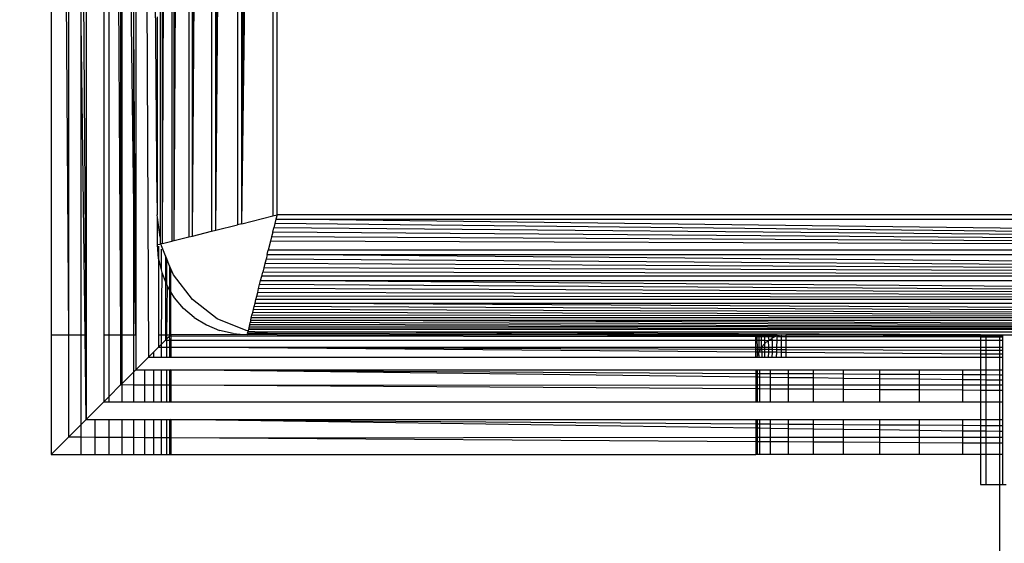
# Model space of a CAD drawing. Units: millimetres. Extents: x 31092 to 42645, y -7898 to 3779.
# Drawn here: x 38471 to 38503, y -4323 to -4305 of the extents above; entities that cross this region are included whole.
import ezdxf

# ---------------------------------------------------------------- set-up
doc = ezdxf.new("R2010")
doc.units = ezdxf.units.MM
doc.layers.add('Strefa bezpieczna', color=8, linetype='Continuous')
doc.dimstyles.get("Standard").update_dxf_attribs({"dimtxt": 180, "dimasz": 200, "dimexe": 0.18, "dimexo": 0.0625, "dimgap": 200, "dimtad": 0, "dimtih": 1, "dimtoh": 1, "dimlfac": 0.001, "dimzin": 0, "dimdsep": 46, "dimtxsty": 'Standard', "dimcen": 0.09, "dimse1": 1, "dimse2": 1, "dimadec": 0, "dimazin": 0, "dimtfac": 1, "dimtdec": 4, "dimtofl": 0, "dimtmove": 0, "dimatfit": 3, "dimfxl": 1, "dimtolj": 1, "dimtzin": 0, "dimarcsym": 0})

# ---------------------------------------------------------------- blocks, each defined once
blk = doc.blocks.new('*D104')
at = {"layer": 'Defpoints', "color": 0}
for p in [(39023.912, 2568.198), (31398.449, -7897.843), (38340.375, -7897.843)]:
    blk.add_point(p, dxfattribs=at)
at = {"layer": 'Strefa bezpieczna', "color": 0, "lineweight": -2}
for p, q in [((31398.449, 2368.198), (31398.449, -2374.823)), ((31398.449, -7697.843), (31398.449, -2954.823))]:
    blk.add_line(p, q, dxfattribs=at)
at = {"layer": 'Strefa bezpieczna', "color": 0}
for points in [[(31431.782, 2368.198), (31365.116, 2368.198), (31398.449, 2568.198)], [(31365.116, -7697.843), (31431.782, -7697.843), (31398.449, -7897.843)]]:
    blk.add_solid(points, dxfattribs=at)
at = {"layer": 'Strefa bezpieczna', "color": 0, "insert": (31398.449, -2664.823), "char_height": 180, "attachment_point": 5}
blk.add_mtext('\\A1;10.47', dxfattribs=at)
blk = doc.blocks.new('*D105')
at = {"layer": 'Defpoints', "color": 0}
for p in [(39310.148, 1068.198), (32595.079, -6397.843), (38125.148, -6397.843)]:
    blk.add_point(p, dxfattribs=at)
at = {"layer": 'Strefa bezpieczna', "color": 0, "lineweight": -2}
for p, q in [((32595.079, 868.198), (32595.079, -2374.823)), ((32595.079, -6197.843), (32595.079, -2954.823))]:
    blk.add_line(p, q, dxfattribs=at)
at = {"layer": 'Strefa bezpieczna', "color": 0}
for points in [[(32628.412, 868.198), (32561.746, 868.198), (32595.079, 1068.198)], [(32561.746, -6197.843), (32628.412, -6197.843), (32595.079, -6397.843)]]:
    blk.add_solid(points, dxfattribs=at)
at = {"layer": 'Strefa bezpieczna', "color": 0, "insert": (32595.079, -2664.823), "char_height": 180, "attachment_point": 5}
blk.add_mtext('\\A1;7.47', dxfattribs=at)

msp = doc.modelspace()

# ---------------------------------------------------------------- linework, layer by layer
for p, q in [((38474.444, -4228.961), (38474.855, -4316.706)), ((38475.148, -4311.556), (38474.444, -4228.961)), ((38475.325, -4312.917), (38475.325, -4229.005)), ((38475.325, -4312.917), (38475.374, -4229.018)), ((38475.325, -4312.917), (38475.429, -4229.032)), ((38475.245, -4229.223), (38475.245, -4312.7)), ((38475.325, -4312.917), (38475.49, -4229.047)), ((38475.325, -4312.917), (38475.558, -4229.064)), ((38475.325, -4312.917), (38475.633, -4229.083)), ((38475.633, -4229.083), (38475.628, -4312.841)), ((38475.713, -4312.82), (38475.713, -4229.103)), ((38475.713, -4312.82), (38475.8, -4229.124)), ((38475.713, -4312.82), (38475.893, -4229.148)), ((38475.713, -4312.82), (38475.991, -4229.172)), ((38475.713, -4312.82), (38476.095, -4229.198)), ((38475.713, -4312.82), (38476.205, -4229.226)), ((38476.205, -4229.226), (38476.205, -4312.697)), ((38476.32, -4312.668), (38476.32, -4229.254)), ((38476.32, -4312.668), (38476.439, -4229.284)), ((38476.32, -4312.668), (38476.563, -4229.315)), ((38476.32, -4312.668), (38476.691, -4229.347)), ((38476.32, -4312.668), (38476.824, -4229.38)), ((38476.32, -4312.668), (38476.959, -4229.414)), ((38476.959, -4229.414), (38476.959, -4312.509)), ((38477.098, -4312.474), (38477.098, -4229.449)), ((38477.098, -4312.474), (38477.239, -4229.484)), ((38477.098, -4312.474), (38477.383, -4229.52)), ((38477.098, -4312.474), (38477.528, -4229.556)), ((38477.098, -4312.474), (38477.676, -4229.593)), ((38477.098, -4312.474), (38477.824, -4229.63)), ((38477.824, -4229.63), (38477.824, -4312.292)), ((38477.973, -4312.255), (38477.973, -4229.668)), ((38477.973, -4312.255), (38478.271, -4229.742)), ((38477.973, -4312.255), (38478.42, -4229.779)), ((38477.973, -4312.255), (38478.568, -4229.816)), ((38477.973, -4312.255), (38478.715, -4229.853)), ((38477.973, -4312.255), (38478.861, -4229.89)), ((38477.973, -4312.255), (38479.006, -4229.926)), ((38479.006, -4229.926), (38479.006, -4311.997)), ((38479.148, -4311.961), (38479.148, -4229.961)), ((38471.6, -4275.961), (38471.6, -4315.961)), ((38471.898, -4275.961), (38472.179, -4315.961)), ((38472.179, -4275.961), (38472.179, -4315.961)), ((38472.6, -4305.541), (38472.208, -4275.961)), ((38472.775, -4275.961), (38472.775, -4315.961)), ((38473.365, -4275.961), (38473.365, -4315.961)), ((38473.527, -4275.961), (38473.527, -4315.961)), ((38473.663, -4275.961), (38473.924, -4315.961)), ((38473.924, -4275.961), (38473.924, -4315.961)), ((38474.363, -4305.578), (38474.196, -4275.961)), ((38474.363, -4305.578), (38474.363, -4275.961)), ((38474.428, -4275.961), (38474.428, -4315.961)), ((38474.363, -4311.69), (38473.962, -4278.12)), ((38473.962, -4278.12), (38473.962, -4315.961)), ((38472.775, -4315.961), (38472.6, -4292.479)), ((38472.6, -4305.541), (38472.6, -4292.479)), ((38472.737, -4315.961), (38472.6, -4305.541)), ((38472.6, -4315.961), (38472.6, -4305.541)), ((38474.428, -4315.961), (38474.363, -4305.578)), ((38474.363, -4311.69), (38474.363, -4305.578)), ((38475.148, -4305.352), (38475.148, -4311.556)), ((38475.148, -4311.556), (38475.148, -4311.961)), ((38474.428, -4315.961), (38474.363, -4311.69)), ((38474.363, -4315.961), (38474.363, -4311.69)), ((38475.16, -4312.051), (38475.148, -4311.961)), ((38475.245, -4312.7), (38475.16, -4312.051)), ((38475.16, -4312.95), (38475.16, -4312.051)), ((38477.973, -4312.255), (38477.824, -4312.292)), ((38477.973, -4312.255), (38479.006, -4311.997)), ((38479.006, -4311.997), (38479.148, -4311.961)), ((38479.076, -4312.248), (38479.04, -4312.394)), ((38479.112, -4312.104), (38479.076, -4312.248)), ((38561.442, -4313.137), (38479.076, -4312.248)), ((38479.148, -4311.961), (38479.112, -4312.104)), ((38561.442, -4313.137), (38479.112, -4312.104)), ((38479.112, -4312.104), (38561.184, -4312.104)), ((38561.148, -4311.961), (38479.148, -4311.961)), ((38476.32, -4312.668), (38476.959, -4312.509)), ((38476.959, -4312.509), (38477.098, -4312.474)), ((38477.098, -4312.474), (38477.824, -4312.292)), ((38479.003, -4312.541), (38478.966, -4312.689)), ((38479.003, -4312.541), (38479.04, -4312.394)), ((38561.442, -4313.137), (38479.003, -4312.541)), ((38561.442, -4313.137), (38479.04, -4312.394)), ((38475.245, -4312.7), (38475.245, -4312.937)), ((38475.325, -4312.917), (38475.628, -4312.841)), ((38475.628, -4312.841), (38475.713, -4312.82)), ((38475.713, -4312.82), (38476.205, -4312.697)), ((38476.205, -4312.697), (38476.32, -4312.668)), ((38478.929, -4312.838), (38478.854, -4313.137)), ((38478.966, -4312.689), (38478.929, -4312.838)), ((38561.442, -4313.137), (38478.929, -4312.838)), ((38561.442, -4313.137), (38478.966, -4312.689)), ((38475.16, -4312.95), (38475.245, -4312.937)), ((38475.185, -4313.431), (38475.16, -4312.95)), ((38475.189, -4313.009), (38475.185, -4313.431)), ((38475.275, -4312.929), (38475.245, -4312.937)), ((38475.273, -4313.107), (38475.273, -4313.796)), ((38475.325, -4312.917), (38475.275, -4312.929)), ((38475.284, -4312.997), (38475.275, -4312.929)), ((38475.423, -4313.332), (38475.284, -4312.997)), ((38478.817, -4313.286), (38478.854, -4313.137)), ((38561.442, -4313.137), (38478.854, -4313.137)), ((38475.185, -4313.431), (38475.273, -4313.796)), ((38475.185, -4313.431), (38475.188, -4315.961)), ((38475.423, -4313.332), (38475.423, -4314.198)), ((38475.453, -4313.403), (38475.423, -4313.332)), ((38475.557, -4313.656), (38475.453, -4313.403)), ((38475.453, -4313.403), (38475.453, -4314.27)), ((38478.78, -4313.434), (38478.743, -4313.581)), ((38478.817, -4313.286), (38478.78, -4313.434)), ((38561.661, -4314.012), (38478.78, -4313.434)), ((38561.661, -4314.012), (38478.817, -4313.286)), ((38478.817, -4313.286), (38561.479, -4313.286)), ((38475.273, -4313.796), (38475.295, -4313.888)), ((38475.295, -4313.888), (38475.273, -4315.961)), ((38475.295, -4313.888), (38475.423, -4314.198)), ((38475.557, -4313.656), (38475.557, -4314.458)), ((38475.6, -4313.758), (38475.557, -4313.656)), ((38475.6, -4314.527), (38475.6, -4313.758)), ((38475.684, -4313.961), (38475.6, -4313.758)), ((38478.635, -4314.011), (38478.671, -4313.87)), ((38478.707, -4313.726), (38478.671, -4313.87)), ((38561.661, -4314.012), (38478.671, -4313.87)), ((38478.743, -4313.581), (38478.707, -4313.726)), ((38561.661, -4314.012), (38478.707, -4313.726)), ((38561.661, -4314.012), (38478.743, -4313.581)), ((38475.423, -4314.198), (38475.423, -4315.961)), ((38475.423, -4314.198), (38475.453, -4314.27)), ((38476.32, -4314.79), (38475.684, -4313.961)), ((38478.567, -4314.286), (38478.601, -4314.15)), ((38478.601, -4314.15), (38478.635, -4314.011)), ((38561.855, -4314.79), (38478.601, -4314.15)), ((38478.601, -4314.15), (38561.695, -4314.15)), ((38561.661, -4314.012), (38478.635, -4314.011)), ((38475.453, -4314.27), (38475.475, -4314.323)), ((38475.475, -4314.323), (38475.453, -4315.961)), ((38475.557, -4314.458), (38475.475, -4314.323)), ((38475.557, -4314.458), (38475.557, -4315.961)), ((38475.6, -4314.527), (38475.557, -4314.458)), ((38475.6, -4315.961), (38475.6, -4314.527)), ((38475.721, -4314.725), (38475.6, -4314.527)), ((38478.471, -4314.67), (38478.502, -4314.546)), ((38478.502, -4314.546), (38478.534, -4314.418)), ((38561.855, -4314.79), (38478.502, -4314.546)), ((38478.534, -4314.418), (38478.567, -4314.286)), ((38561.855, -4314.79), (38478.534, -4314.418)), ((38561.855, -4314.79), (38478.567, -4314.286)), ((38476.027, -4315.083), (38475.721, -4314.725)), ((38477.148, -4315.425), (38476.32, -4314.79)), ((38478.412, -4314.904), (38478.441, -4314.79)), ((38478.441, -4314.79), (38478.471, -4314.67)), ((38561.855, -4314.79), (38478.441, -4314.79)), ((38561.855, -4314.79), (38478.471, -4314.67)), ((38476.385, -4315.388), (38476.027, -4315.083)), ((38478.311, -4315.309), (38478.334, -4315.217)), ((38478.334, -4315.217), (38478.359, -4315.118)), ((38562.007, -4315.396), (38478.334, -4315.217)), ((38478.359, -4315.118), (38478.385, -4315.014)), ((38562.007, -4315.396), (38478.359, -4315.118)), ((38478.385, -4315.014), (38478.412, -4314.904)), ((38562.007, -4315.396), (38478.385, -4315.014)), ((38562.007, -4315.396), (38478.412, -4314.904)), ((38478.412, -4314.904), (38561.884, -4314.905)), ((38476.385, -4315.388), (38476.786, -4315.634)), ((38478.113, -4315.825), (38477.148, -4315.425)), ((38478.269, -4315.477), (38478.251, -4315.551)), ((38478.269, -4315.477), (38478.289, -4315.396)), ((38562.104, -4315.785), (38478.269, -4315.477)), ((38478.269, -4315.477), (38562.028, -4315.481)), ((38478.289, -4315.396), (38478.311, -4315.309)), ((38562.007, -4315.396), (38478.289, -4315.396)), ((38562.007, -4315.396), (38478.311, -4315.309)), ((38476.786, -4315.634), (38477.221, -4315.814)), ((38477.679, -4315.924), (38477.221, -4315.814)), ((38478.18, -4315.834), (38478.113, -4315.825)), ((38478.159, -4315.919), (38478.172, -4315.864)), ((38478.18, -4315.834), (38478.172, -4315.864)), ((38478.409, -4315.864), (38478.172, -4315.864)), ((38478.192, -4315.785), (38478.18, -4315.834)), ((38478.204, -4315.736), (38478.192, -4315.785)), ((38562.104, -4315.785), (38478.192, -4315.785)), ((38478.218, -4315.68), (38478.204, -4315.736)), ((38562.104, -4315.785), (38478.204, -4315.736)), ((38478.234, -4315.619), (38478.218, -4315.68)), ((38562.104, -4315.785), (38478.218, -4315.68)), ((38478.234, -4315.619), (38478.251, -4315.551)), ((38562.104, -4315.785), (38478.234, -4315.619)), ((38562.104, -4315.785), (38478.251, -4315.551)), ((38478.83, -4315.919), (38478.409, -4315.864)), ((38478.409, -4315.864), (38561.887, -4315.864)), ((38502.648, -4315.961), (38478.409, -4315.864)), ((38471.6, -4315.961), (38472.179, -4315.961)), ((38471.6, -4315.961), (38471.6, -4319.961)), ((38472.179, -4315.961), (38472.179, -4319.382)), ((38472.179, -4315.961), (38472.6, -4315.961)), ((38472.6, -4315.961), (38472.737, -4315.961)), ((38472.6, -4318.961), (38472.6, -4315.961)), ((38472.775, -4318.786), (38472.737, -4315.961)), ((38472.737, -4315.961), (38472.775, -4315.961)), ((38472.775, -4315.961), (38472.775, -4318.786)), ((38473.365, -4315.961), (38473.365, -4318.196)), ((38473.365, -4315.961), (38473.527, -4315.961)), ((38473.527, -4315.961), (38473.924, -4315.961)), ((38473.527, -4315.961), (38473.527, -4318.034)), ((38473.924, -4315.961), (38473.924, -4317.637)), ((38473.924, -4315.961), (38473.962, -4315.961)), ((38473.962, -4315.961), (38474.363, -4315.961)), ((38473.962, -4315.961), (38473.962, -4317.599)), ((38474.363, -4315.961), (38474.428, -4315.961)), ((38474.363, -4317.198), (38474.363, -4315.961)), ((38474.428, -4315.961), (38474.428, -4317.133)), ((38475.188, -4315.961), (38475.273, -4315.961)), ((38475.188, -4315.961), (38475.189, -4316.372)), ((38475.273, -4315.961), (38475.423, -4315.961)), ((38475.273, -4315.961), (38475.273, -4316.288)), ((38475.273, -4316.288), (38475.423, -4316.138)), ((38475.423, -4315.961), (38475.423, -4316.138)), ((38475.423, -4315.961), (38475.453, -4315.961)), ((38475.423, -4316.138), (38475.453, -4316.108)), ((38475.423, -4316.138), (38475.453, -4316.138)), ((38475.453, -4315.961), (38475.557, -4315.961)), ((38475.453, -4315.961), (38475.453, -4316.108)), ((38475.453, -4316.108), (38475.557, -4316.004)), ((38475.453, -4316.108), (38475.453, -4316.138)), ((38475.453, -4316.138), (38475.562, -4316.138)), ((38475.453, -4316.138), (38475.453, -4316.372)), ((38475.557, -4316.004), (38475.6, -4315.961)), ((38475.557, -4315.961), (38475.557, -4316.004)), ((38475.557, -4315.961), (38475.6, -4315.961)), ((38475.6, -4316.004), (38475.557, -4316.004)), ((38475.562, -4316.138), (38475.557, -4316.004)), ((38475.562, -4316.138), (38475.6, -4316.138)), ((38475.562, -4316.372), (38475.562, -4316.138)), ((38478.148, -4315.961), (38475.6, -4315.961)), ((38475.6, -4315.961), (38475.6, -4316.004)), ((38495.148, -4316.033), (38475.6, -4316.004)), ((38475.6, -4316.004), (38475.6, -4316.138)), ((38475.6, -4316.138), (38475.6, -4316.372)), ((38475.6, -4316.138), (38495.148, -4316.138)), ((38477.679, -4315.924), (38478.148, -4315.961)), ((38479.148, -4315.961), (38478.148, -4315.961)), ((38478.83, -4315.919), (38478.159, -4315.919)), ((38479.148, -4315.961), (38478.83, -4315.919)), ((38495.148, -4315.961), (38478.83, -4315.919)), ((38479.148, -4315.961), (38495.148, -4315.961)), ((38495.702, -4316.001), (38479.148, -4315.961)), ((38495.148, -4316.033), (38495.148, -4315.961)), ((38495.148, -4315.961), (38495.192, -4315.961)), ((38495.148, -4316.138), (38495.148, -4316.033)), ((38495.193, -4316.033), (38495.148, -4316.033)), ((38495.148, -4316.372), (38495.148, -4316.138)), ((38495.148, -4316.138), (38495.193, -4316.138)), ((38495.193, -4316.033), (38495.192, -4315.961)), ((38495.192, -4315.961), (38495.251, -4315.961)), ((38495.193, -4316.138), (38495.193, -4316.033)), ((38495.251, -4316.033), (38495.193, -4316.033)), ((38495.195, -4316.372), (38495.193, -4316.138)), ((38495.193, -4316.138), (38495.253, -4316.138)), ((38495.251, -4316.033), (38495.251, -4315.961)), ((38495.251, -4315.961), (38495.334, -4315.961)), ((38495.253, -4316.138), (38495.251, -4316.033)), ((38495.334, -4316.033), (38495.251, -4316.033)), ((38495.255, -4316.372), (38495.253, -4316.138)), ((38495.253, -4316.138), (38495.334, -4316.138)), ((38495.334, -4316.033), (38495.334, -4315.961)), ((38495.334, -4315.961), (38495.441, -4315.961)), ((38495.334, -4316.138), (38495.334, -4316.033)), ((38495.441, -4316.033), (38495.334, -4316.033)), ((38495.334, -4316.38), (38495.334, -4316.138)), ((38495.334, -4316.138), (38495.441, -4316.138)), ((38495.441, -4316.033), (38495.441, -4315.961)), ((38495.441, -4315.961), (38495.567, -4315.961)), ((38495.441, -4316.138), (38495.441, -4316.033)), ((38495.564, -4316.033), (38495.441, -4316.033)), ((38495.441, -4316.254), (38495.441, -4316.138)), ((38495.441, -4316.138), (38495.56, -4316.152)), ((38495.56, -4316.152), (38495.441, -4316.254)), ((38495.56, -4316.152), (38495.584, -4316.138)), ((38495.56, -4316.152), (38495.563, -4316.372)), ((38495.564, -4316.033), (38495.567, -4315.961)), ((38495.584, -4316.138), (38495.564, -4316.033)), ((38495.698, -4316.034), (38495.564, -4316.033)), ((38495.567, -4315.961), (38495.707, -4315.961)), ((38495.584, -4316.138), (38495.694, -4316.07)), ((38495.584, -4316.138), (38495.704, -4316.138)), ((38495.782, -4316.034), (38495.694, -4316.07)), ((38495.694, -4316.07), (38495.698, -4316.034)), ((38495.704, -4316.138), (38495.694, -4316.07)), ((38495.698, -4316.034), (38495.707, -4315.961)), ((38495.782, -4316.034), (38495.698, -4316.034)), ((38495.7, -4316.372), (38495.704, -4316.138)), ((38495.702, -4316.001), (38495.839, -4316.01)), ((38495.704, -4316.138), (38495.851, -4316.138)), ((38495.707, -4315.961), (38495.854, -4315.961)), ((38495.839, -4316.01), (38495.782, -4316.034)), ((38495.839, -4316.01), (38495.854, -4315.961)), ((38495.992, -4315.974), (38495.839, -4316.01)), ((38495.853, -4316.034), (38495.839, -4316.01)), ((38495.846, -4316.372), (38495.851, -4316.138)), ((38495.851, -4316.138), (38495.853, -4316.034)), ((38495.851, -4316.138), (38495.992, -4316.138)), ((38495.992, -4316.034), (38495.853, -4316.034)), ((38495.854, -4315.961), (38495.992, -4315.974)), ((38495.992, -4315.974), (38496.148, -4315.961)), ((38495.992, -4315.974), (38495.992, -4316.034)), ((38495.992, -4316.034), (38495.992, -4316.138)), ((38496.148, -4316.034), (38495.992, -4316.034)), ((38495.992, -4316.138), (38495.992, -4316.372)), ((38495.992, -4316.138), (38496.148, -4316.138)), ((38496.148, -4315.961), (38496.148, -4316.034)), ((38496.148, -4315.961), (38502.648, -4315.961)), ((38502.648, -4316.014), (38496.148, -4316.034)), ((38496.148, -4316.034), (38496.148, -4316.138)), ((38502.648, -4316.044), (38496.148, -4316.034)), ((38496.148, -4316.138), (38496.148, -4316.372)), ((38496.148, -4316.138), (38502.648, -4316.138)), ((38502.648, -4315.961), (38502.833, -4315.961)), ((38502.648, -4315.961), (38502.648, -4316.014)), ((38502.648, -4316.014), (38502.648, -4316.044)), ((38502.833, -4316.015), (38502.648, -4316.014)), ((38502.648, -4316.044), (38502.648, -4316.138)), ((38502.833, -4316.044), (38502.648, -4316.044)), ((38502.648, -4316.138), (38502.648, -4316.372)), ((38502.648, -4316.138), (38502.833, -4316.138)), ((38502.833, -4315.961), (38503.298, -4315.961)), ((38502.833, -4316.015), (38502.833, -4315.961)), ((38502.833, -4316.044), (38502.833, -4316.015)), ((38503.298, -4316.016), (38502.833, -4316.015)), ((38502.833, -4316.138), (38502.833, -4316.044)), ((38503.298, -4316.045), (38502.833, -4316.044)), ((38502.833, -4316.372), (38502.833, -4316.138)), ((38502.833, -4316.138), (38503.298, -4316.138)), ((38503.298, -4315.961), (38503.382, -4315.961)), ((38503.298, -4316.016), (38503.298, -4315.961)), ((38503.298, -4316.045), (38503.298, -4316.016)), ((38503.382, -4316.016), (38503.298, -4316.016)), ((38503.298, -4316.138), (38503.298, -4316.045)), ((38503.382, -4316.045), (38503.298, -4316.045)), ((38503.298, -4316.372), (38503.298, -4316.138)), ((38503.298, -4316.138), (38503.382, -4316.138)), ((38503.382, -4315.961), (38504.283, -4315.961)), ((38503.382, -4315.961), (38503.382, -4316.016)), ((38503.382, -4316.016), (38503.382, -4316.045)), ((38503.382, -4316.045), (38503.382, -4316.138)), ((38503.382, -4316.138), (38503.382, -4316.372)), ((38475.027, -4316.534), (38475.189, -4316.372)), ((38475.189, -4316.372), (38475.273, -4316.288)), ((38475.189, -4316.372), (38475.273, -4316.372)), ((38475.273, -4316.288), (38475.273, -4316.372)), ((38475.273, -4316.372), (38475.453, -4316.372)), ((38475.273, -4316.372), (38475.273, -4316.706)), ((38475.453, -4316.372), (38475.453, -4316.706)), ((38475.453, -4316.372), (38475.562, -4316.372)), ((38475.563, -4316.706), (38475.562, -4316.372)), ((38475.562, -4316.372), (38475.6, -4316.372)), ((38475.6, -4316.372), (38475.6, -4316.706)), ((38475.6, -4316.372), (38495.148, -4316.372)), ((38475.6, -4316.372), (38495.148, -4316.446)), ((38495.148, -4316.542), (38475.6, -4316.372)), ((38495.148, -4316.446), (38495.148, -4316.372)), ((38495.148, -4316.372), (38495.195, -4316.372)), ((38495.148, -4316.542), (38495.148, -4316.446)), ((38495.148, -4316.446), (38495.195, -4316.446)), ((38495.195, -4316.446), (38495.195, -4316.372)), ((38495.195, -4316.372), (38495.255, -4316.372)), ((38495.196, -4316.542), (38495.195, -4316.446)), ((38495.195, -4316.446), (38495.256, -4316.447)), ((38495.257, -4316.507), (38495.242, -4316.543)), ((38495.256, -4316.447), (38495.255, -4316.372)), ((38495.255, -4316.372), (38495.334, -4316.38)), ((38495.257, -4316.507), (38495.256, -4316.447)), ((38495.256, -4316.447), (38495.294, -4316.447)), ((38495.294, -4316.447), (38495.257, -4316.507)), ((38495.334, -4316.38), (38495.294, -4316.447)), ((38495.294, -4316.447), (38495.337, -4316.447)), ((38495.334, -4316.38), (38495.441, -4316.254)), ((38495.334, -4316.38), (38495.441, -4316.372)), ((38495.334, -4316.38), (38495.337, -4316.447)), ((38495.337, -4316.447), (38495.338, -4316.544)), ((38495.337, -4316.447), (38495.441, -4316.447)), ((38495.441, -4316.372), (38495.441, -4316.254)), ((38495.441, -4316.447), (38495.441, -4316.372)), ((38495.441, -4316.372), (38495.563, -4316.372)), ((38495.441, -4316.545), (38495.441, -4316.447)), ((38495.441, -4316.447), (38495.562, -4316.448)), ((38495.563, -4316.372), (38495.562, -4316.448)), ((38495.562, -4316.448), (38495.562, -4316.546)), ((38495.562, -4316.448), (38495.698, -4316.448)), ((38495.563, -4316.372), (38495.7, -4316.372)), ((38495.697, -4316.547), (38495.698, -4316.448)), ((38495.698, -4316.448), (38495.7, -4316.372)), ((38495.698, -4316.448), (38495.844, -4316.449)), ((38495.7, -4316.372), (38495.846, -4316.372)), ((38495.842, -4316.548), (38495.844, -4316.449)), ((38495.844, -4316.449), (38495.846, -4316.372)), ((38495.844, -4316.449), (38495.992, -4316.449)), ((38495.846, -4316.372), (38495.992, -4316.372)), ((38495.992, -4316.372), (38495.992, -4316.449)), ((38495.992, -4316.372), (38496.148, -4316.372)), ((38495.992, -4316.449), (38495.992, -4316.549)), ((38495.992, -4316.449), (38496.148, -4316.45)), ((38496.148, -4316.372), (38496.148, -4316.45)), ((38496.148, -4316.372), (38502.648, -4316.372)), ((38496.148, -4316.45), (38496.148, -4316.551)), ((38496.148, -4316.45), (38502.648, -4316.474)), ((38502.648, -4316.372), (38502.648, -4316.474)), ((38502.648, -4316.372), (38502.833, -4316.372)), ((38502.648, -4316.474), (38502.648, -4316.606)), ((38502.648, -4316.474), (38502.833, -4316.475)), ((38502.833, -4316.475), (38502.833, -4316.372)), ((38502.833, -4316.372), (38503.298, -4316.372)), ((38502.833, -4316.608), (38502.833, -4316.475)), ((38502.833, -4316.475), (38503.298, -4316.477)), ((38503.298, -4316.477), (38503.298, -4316.372)), ((38503.298, -4316.372), (38503.382, -4316.372)), ((38503.298, -4316.612), (38503.298, -4316.477)), ((38503.298, -4316.477), (38503.382, -4316.477)), ((38503.382, -4316.372), (38503.382, -4316.477)), ((38503.382, -4316.477), (38503.382, -4316.612)), ((38474.855, -4316.706), (38474.428, -4317.133)), ((38474.855, -4316.706), (38475.027, -4316.534)), ((38474.855, -4316.706), (38475.027, -4316.706)), ((38475.027, -4316.706), (38475.027, -4316.534)), ((38475.027, -4316.706), (38475.273, -4316.706)), ((38475.273, -4316.706), (38475.453, -4316.706)), ((38475.453, -4316.706), (38475.563, -4316.706)), ((38475.563, -4316.706), (38475.6, -4316.706)), ((38475.6, -4316.706), (38495.148, -4316.706)), ((38495.148, -4316.706), (38495.148, -4316.542)), ((38495.196, -4316.542), (38495.148, -4316.542)), ((38495.148, -4316.706), (38495.183, -4316.706)), ((38495.183, -4316.706), (38495.197, -4316.652)), ((38495.183, -4316.706), (38495.257, -4316.706)), ((38495.197, -4316.652), (38495.196, -4316.542)), ((38495.242, -4316.543), (38495.196, -4316.542)), ((38495.242, -4316.543), (38495.197, -4316.652)), ((38495.257, -4316.706), (38495.242, -4316.543)), ((38495.338, -4316.544), (38495.242, -4316.543)), ((38495.257, -4316.706), (38495.339, -4316.706)), ((38495.338, -4316.544), (38495.339, -4316.706)), ((38495.441, -4316.545), (38495.338, -4316.544)), ((38495.339, -4316.706), (38495.441, -4316.706)), ((38495.441, -4316.706), (38495.441, -4316.545)), ((38495.562, -4316.546), (38495.441, -4316.545)), ((38495.441, -4316.706), (38495.56, -4316.706)), ((38495.562, -4316.546), (38495.56, -4316.706)), ((38495.56, -4316.706), (38495.694, -4316.706)), ((38495.697, -4316.547), (38495.562, -4316.546)), ((38495.694, -4316.706), (38495.697, -4316.547)), ((38495.694, -4316.706), (38495.839, -4316.706)), ((38495.842, -4316.548), (38495.697, -4316.547)), ((38495.839, -4316.706), (38495.842, -4316.548)), ((38495.839, -4316.706), (38495.992, -4316.706)), ((38495.992, -4316.549), (38495.842, -4316.548)), ((38495.992, -4316.549), (38495.992, -4316.706)), ((38496.148, -4316.551), (38495.992, -4316.549)), ((38495.992, -4316.706), (38496.148, -4316.706)), ((38496.148, -4316.551), (38496.148, -4316.706)), ((38502.648, -4316.606), (38496.148, -4316.551)), ((38496.148, -4316.706), (38502.648, -4316.706)), ((38502.648, -4316.606), (38502.648, -4316.706)), ((38502.833, -4316.608), (38502.648, -4316.606)), ((38502.648, -4316.706), (38502.648, -4317.133)), ((38502.648, -4316.706), (38502.833, -4316.706)), ((38502.833, -4316.706), (38502.833, -4316.608)), ((38503.298, -4316.612), (38502.833, -4316.608)), ((38502.833, -4317.133), (38502.833, -4316.706)), ((38502.833, -4316.706), (38503.298, -4316.706)), ((38503.298, -4316.706), (38503.298, -4316.612)), ((38503.382, -4316.612), (38503.298, -4316.612)), ((38503.298, -4317.133), (38503.298, -4316.706)), ((38503.298, -4316.706), (38503.382, -4316.706)), ((38503.382, -4316.612), (38503.382, -4316.706)), ((38503.382, -4316.706), (38503.382, -4317.133)), ((38474.363, -4317.198), (38474.428, -4317.133)), ((38474.428, -4317.133), (38474.721, -4317.133)), ((38474.721, -4317.133), (38474.721, -4317.642)), ((38474.721, -4317.133), (38475.027, -4317.133)), ((38475.027, -4317.644), (38475.027, -4317.133)), ((38475.027, -4317.133), (38475.273, -4317.133)), ((38475.273, -4317.133), (38475.273, -4317.645)), ((38475.273, -4317.133), (38475.453, -4317.133)), ((38475.453, -4317.133), (38475.453, -4317.646)), ((38475.453, -4317.133), (38475.563, -4317.133)), ((38475.563, -4317.647), (38475.563, -4317.133)), ((38475.563, -4317.133), (38475.6, -4317.133)), ((38475.6, -4317.133), (38475.6, -4317.647)), ((38475.6, -4317.133), (38495.148, -4317.133)), ((38475.6, -4317.133), (38495.148, -4317.25)), ((38495.148, -4317.381), (38475.6, -4317.133)), ((38495.148, -4317.133), (38495.148, -4317.25)), ((38495.148, -4317.133), (38495.197, -4317.133)), ((38495.197, -4317.25), (38495.197, -4317.133)), ((38495.197, -4317.133), (38495.271, -4317.133)), ((38495.271, -4317.133), (38495.271, -4317.25)), ((38495.271, -4317.133), (38495.637, -4317.133)), ((38495.637, -4317.252), (38495.637, -4317.133)), ((38495.637, -4317.133), (38496.238, -4317.133)), ((38496.238, -4317.256), (38496.238, -4317.133)), ((38496.238, -4317.133), (38497.058, -4317.133)), ((38497.058, -4317.133), (38497.058, -4317.26)), ((38497.058, -4317.133), (38498.077, -4317.133)), ((38498.077, -4317.266), (38498.077, -4317.133)), ((38498.077, -4317.133), (38499.27, -4317.133)), ((38499.27, -4317.133), (38499.27, -4317.273)), ((38499.27, -4317.133), (38500.608, -4317.133)), ((38500.608, -4317.28), (38500.608, -4317.133)), ((38500.608, -4317.133), (38502.058, -4317.133)), ((38502.058, -4317.288), (38502.058, -4317.133)), ((38502.058, -4317.133), (38502.648, -4317.133)), ((38502.648, -4317.133), (38502.648, -4317.292)), ((38502.648, -4317.133), (38502.833, -4317.133)), ((38502.833, -4317.293), (38502.833, -4317.133)), ((38502.833, -4317.133), (38503.298, -4317.133)), ((38503.298, -4317.295), (38503.298, -4317.133)), ((38503.298, -4317.133), (38503.382, -4317.133)), ((38503.382, -4317.133), (38503.382, -4317.296)), ((38473.962, -4317.599), (38474.363, -4317.198)), ((38474.363, -4317.64), (38474.363, -4317.198)), ((38495.148, -4317.25), (38495.148, -4317.381)), ((38495.148, -4317.25), (38495.197, -4317.25)), ((38495.148, -4317.381), (38495.148, -4317.637)), ((38495.197, -4317.381), (38495.148, -4317.381)), ((38495.197, -4317.381), (38495.197, -4317.25)), ((38495.197, -4317.25), (38495.271, -4317.25)), ((38495.197, -4317.637), (38495.197, -4317.381)), ((38495.271, -4317.382), (38495.197, -4317.381)), ((38495.271, -4317.25), (38495.271, -4317.382)), ((38495.271, -4317.25), (38495.637, -4317.252)), ((38495.271, -4317.382), (38495.271, -4317.637)), ((38495.637, -4317.386), (38495.271, -4317.382)), ((38495.637, -4317.386), (38495.637, -4317.252)), ((38495.637, -4317.252), (38496.238, -4317.256)), ((38495.637, -4317.637), (38495.637, -4317.386)), ((38496.238, -4317.394), (38495.637, -4317.386)), ((38496.238, -4317.394), (38496.238, -4317.256)), ((38496.238, -4317.256), (38497.058, -4317.26)), ((38496.238, -4317.637), (38496.238, -4317.394)), ((38497.058, -4317.403), (38496.238, -4317.394)), ((38497.058, -4317.26), (38497.058, -4317.403)), ((38497.058, -4317.26), (38498.077, -4317.266)), ((38497.058, -4317.403), (38497.058, -4317.637)), ((38498.077, -4317.416), (38497.058, -4317.403)), ((38498.077, -4317.416), (38498.077, -4317.266)), ((38498.077, -4317.266), (38499.27, -4317.273)), ((38498.077, -4317.637), (38498.077, -4317.416)), ((38499.27, -4317.43), (38498.077, -4317.416)), ((38499.27, -4317.273), (38499.27, -4317.43)), ((38499.27, -4317.273), (38500.608, -4317.28)), ((38499.27, -4317.43), (38499.27, -4317.637)), ((38500.608, -4317.446), (38499.27, -4317.43)), ((38500.608, -4317.446), (38500.608, -4317.28)), ((38500.608, -4317.28), (38502.058, -4317.288)), ((38500.608, -4317.637), (38500.608, -4317.446)), ((38502.058, -4317.463), (38500.608, -4317.446)), ((38502.058, -4317.463), (38502.058, -4317.288)), ((38502.058, -4317.288), (38502.648, -4317.292)), ((38502.058, -4317.637), (38502.058, -4317.463)), ((38502.648, -4317.47), (38502.058, -4317.463)), ((38502.648, -4317.292), (38502.648, -4317.47)), ((38502.648, -4317.292), (38502.833, -4317.293)), ((38502.648, -4317.47), (38502.648, -4317.637)), ((38502.833, -4317.473), (38502.648, -4317.47)), ((38502.833, -4317.473), (38502.833, -4317.293)), ((38502.833, -4317.293), (38503.298, -4317.295)), ((38502.833, -4317.637), (38502.833, -4317.473)), ((38503.298, -4317.478), (38502.833, -4317.473)), ((38503.298, -4317.478), (38503.298, -4317.295)), ((38503.298, -4317.295), (38503.382, -4317.296)), ((38503.298, -4317.637), (38503.298, -4317.478)), ((38503.382, -4317.479), (38503.298, -4317.478)), ((38503.382, -4317.296), (38503.382, -4317.479)), ((38503.382, -4317.479), (38503.382, -4317.637)), ((38473.527, -4318.034), (38473.924, -4317.637)), ((38473.924, -4317.637), (38473.962, -4317.599)), ((38473.962, -4317.637), (38473.924, -4317.637)), ((38473.962, -4317.599), (38473.962, -4317.637)), ((38473.962, -4317.637), (38473.962, -4318.196)), ((38474.363, -4317.64), (38473.962, -4317.637)), ((38474.363, -4318.196), (38474.363, -4317.64)), ((38474.721, -4317.642), (38474.363, -4317.64)), ((38474.721, -4317.642), (38474.721, -4318.196)), ((38475.027, -4317.644), (38474.721, -4317.642)), ((38475.027, -4318.196), (38475.027, -4317.644)), ((38475.273, -4317.645), (38475.027, -4317.644)), ((38475.273, -4317.645), (38475.273, -4318.196)), ((38475.453, -4317.646), (38475.273, -4317.645)), ((38475.453, -4317.646), (38475.453, -4318.196)), ((38475.563, -4317.647), (38475.453, -4317.646)), ((38475.563, -4318.196), (38475.563, -4317.647)), ((38475.6, -4317.647), (38475.563, -4317.647)), ((38475.6, -4317.647), (38495.148, -4317.637)), ((38475.6, -4317.647), (38475.6, -4318.196)), ((38495.148, -4317.77), (38475.6, -4317.647)), ((38495.148, -4317.637), (38495.148, -4317.77)), ((38495.148, -4317.637), (38495.197, -4317.637)), ((38495.148, -4317.77), (38495.148, -4318.196)), ((38495.197, -4317.77), (38495.148, -4317.77)), ((38495.197, -4317.77), (38495.197, -4317.637)), ((38495.197, -4317.637), (38495.271, -4317.637)), ((38495.197, -4318.196), (38495.197, -4317.77)), ((38495.271, -4317.77), (38495.197, -4317.77)), ((38495.271, -4317.637), (38495.271, -4317.77)), ((38495.271, -4317.637), (38495.637, -4317.637)), ((38495.271, -4317.77), (38495.271, -4318.196)), ((38495.637, -4317.773), (38495.271, -4317.77)), ((38495.637, -4317.773), (38495.637, -4317.637)), ((38495.637, -4317.637), (38496.238, -4317.637)), ((38495.637, -4318.196), (38495.637, -4317.773)), ((38496.238, -4317.776), (38495.637, -4317.773)), ((38496.238, -4317.776), (38496.238, -4317.637)), ((38496.238, -4317.637), (38497.058, -4317.637)), ((38496.238, -4318.196), (38496.238, -4317.776)), ((38497.058, -4317.782), (38496.238, -4317.776)), ((38497.058, -4317.637), (38497.058, -4317.782)), ((38497.058, -4317.637), (38498.077, -4317.637)), ((38497.058, -4317.782), (38497.058, -4318.196)), ((38498.077, -4317.788), (38497.058, -4317.782)), ((38498.077, -4317.788), (38498.077, -4317.637)), ((38498.077, -4317.637), (38499.27, -4317.637)), ((38498.077, -4318.196), (38498.077, -4317.788)), ((38499.27, -4317.795), (38498.077, -4317.788)), ((38499.27, -4317.637), (38499.27, -4317.795)), ((38499.27, -4317.637), (38500.608, -4317.637)), ((38499.27, -4317.795), (38499.27, -4318.196)), ((38500.608, -4317.804), (38499.27, -4317.795)), ((38500.608, -4317.804), (38500.608, -4317.637)), ((38500.608, -4317.637), (38502.058, -4317.637)), ((38500.608, -4318.196), (38500.608, -4317.804)), ((38502.058, -4317.813), (38500.608, -4317.804)), ((38502.058, -4317.813), (38502.058, -4317.637)), ((38502.058, -4317.637), (38502.648, -4317.637)), ((38502.058, -4318.196), (38502.058, -4317.813)), ((38502.648, -4317.817), (38502.058, -4317.813)), ((38502.648, -4317.637), (38502.648, -4317.817)), ((38502.648, -4317.637), (38502.833, -4317.637)), ((38502.648, -4317.817), (38502.648, -4318.196)), ((38502.833, -4317.818), (38502.648, -4317.817)), ((38502.833, -4317.818), (38502.833, -4317.637)), ((38502.833, -4317.637), (38503.298, -4317.637)), ((38502.833, -4318.196), (38502.833, -4317.818)), ((38503.298, -4317.821), (38502.833, -4317.818)), ((38503.298, -4317.821), (38503.298, -4317.637)), ((38503.298, -4317.637), (38503.382, -4317.637)), ((38503.298, -4318.196), (38503.298, -4317.821)), ((38503.382, -4317.821), (38503.298, -4317.821)), ((38503.382, -4317.637), (38503.382, -4317.821)), ((38503.382, -4317.821), (38503.382, -4318.196)), ((38473.365, -4318.196), (38473.527, -4318.034)), ((38473.527, -4318.034), (38473.527, -4318.196)), ((38473.365, -4318.196), (38472.775, -4318.786)), ((38473.365, -4318.196), (38473.527, -4318.196)), ((38473.527, -4318.196), (38473.962, -4318.196)), ((38473.962, -4318.196), (38474.363, -4318.196)), ((38474.363, -4318.196), (38474.721, -4318.196)), ((38474.721, -4318.196), (38475.027, -4318.196)), ((38475.027, -4318.196), (38475.273, -4318.196)), ((38475.273, -4318.196), (38475.453, -4318.196)), ((38475.453, -4318.196), (38475.563, -4318.196)), ((38475.563, -4318.196), (38475.6, -4318.196)), ((38475.6, -4318.196), (38495.148, -4318.196)), ((38495.148, -4318.196), (38495.197, -4318.196)), ((38495.197, -4318.196), (38495.271, -4318.196)), ((38495.271, -4318.196), (38495.637, -4318.196)), ((38495.637, -4318.196), (38496.238, -4318.196)), ((38496.238, -4318.196), (38497.058, -4318.196)), ((38497.058, -4318.196), (38498.077, -4318.196)), ((38498.077, -4318.196), (38499.27, -4318.196)), ((38499.27, -4318.196), (38500.608, -4318.196)), ((38500.608, -4318.196), (38502.058, -4318.196)), ((38502.058, -4318.196), (38502.648, -4318.196)), ((38502.648, -4318.196), (38502.648, -4318.786)), ((38502.648, -4318.196), (38502.833, -4318.196)), ((38502.833, -4318.786), (38502.833, -4318.196)), ((38502.833, -4318.196), (38503.298, -4318.196)), ((38503.298, -4318.786), (38503.298, -4318.196)), ((38503.298, -4318.196), (38503.382, -4318.196)), ((38503.382, -4318.196), (38503.382, -4318.786)), ((38472.6, -4318.961), (38472.775, -4318.786)), ((38472.775, -4318.786), (38473.069, -4318.786)), ((38473.069, -4319.387), (38473.069, -4318.786)), ((38473.069, -4318.786), (38473.527, -4318.786)), ((38473.527, -4318.786), (38473.527, -4319.39)), ((38473.527, -4318.786), (38473.962, -4318.786)), ((38473.962, -4318.786), (38473.962, -4319.393)), ((38473.962, -4318.786), (38474.363, -4318.786)), ((38474.363, -4319.396), (38474.363, -4318.786)), ((38474.363, -4318.786), (38474.721, -4318.786)), ((38474.721, -4318.786), (38475.027, -4318.786)), ((38474.721, -4318.786), (38474.721, -4319.398)), ((38475.027, -4318.786), (38475.273, -4318.786)), ((38475.027, -4319.4), (38475.027, -4318.786)), ((38475.273, -4318.786), (38475.453, -4318.786)), ((38475.273, -4318.786), (38475.273, -4319.402)), ((38475.453, -4318.786), (38475.563, -4318.786)), ((38475.453, -4318.786), (38475.453, -4319.403)), ((38475.563, -4318.786), (38475.6, -4318.786)), ((38475.563, -4319.404), (38475.563, -4318.786)), ((38475.6, -4318.786), (38495.148, -4318.786)), ((38475.6, -4318.786), (38495.148, -4318.935)), ((38495.148, -4319.082), (38475.6, -4318.786)), ((38475.6, -4318.786), (38475.6, -4319.404)), ((38495.148, -4318.786), (38495.148, -4318.935)), ((38495.148, -4318.786), (38495.197, -4318.786)), ((38495.197, -4318.935), (38495.197, -4318.786)), ((38495.197, -4318.786), (38495.271, -4318.786)), ((38495.271, -4318.786), (38495.271, -4318.936)), ((38495.271, -4318.786), (38495.637, -4318.786)), ((38495.637, -4318.938), (38495.637, -4318.786)), ((38495.637, -4318.786), (38496.238, -4318.786)), ((38496.238, -4318.942), (38496.238, -4318.786)), ((38496.238, -4318.786), (38497.058, -4318.786)), ((38497.058, -4318.786), (38497.058, -4318.948)), ((38497.058, -4318.786), (38498.077, -4318.786)), ((38498.077, -4318.955), (38498.077, -4318.786)), ((38498.077, -4318.786), (38499.27, -4318.786)), ((38499.27, -4318.786), (38499.27, -4318.963)), ((38499.27, -4318.786), (38500.608, -4318.786)), ((38500.608, -4318.971), (38500.608, -4318.786)), ((38500.608, -4318.786), (38502.058, -4318.786)), ((38502.058, -4318.981), (38502.058, -4318.786)), ((38502.058, -4318.786), (38502.648, -4318.786)), ((38502.648, -4318.786), (38502.648, -4318.985)), ((38502.648, -4318.786), (38502.833, -4318.786)), ((38502.833, -4318.986), (38502.833, -4318.786)), ((38502.833, -4318.786), (38503.298, -4318.786)), ((38503.298, -4318.989), (38503.298, -4318.786)), ((38503.298, -4318.786), (38503.382, -4318.786)), ((38503.382, -4318.786), (38503.382, -4318.99)), ((38472.179, -4319.382), (38472.6, -4318.961)), ((38472.6, -4319.384), (38472.6, -4318.961)), ((38495.148, -4318.935), (38495.148, -4319.082)), ((38495.148, -4318.935), (38495.197, -4318.935)), ((38495.148, -4319.082), (38495.148, -4319.382)), ((38495.197, -4319.083), (38495.148, -4319.082)), ((38495.197, -4319.083), (38495.197, -4318.935)), ((38495.197, -4318.935), (38495.271, -4318.936)), ((38495.197, -4319.382), (38495.197, -4319.083)), ((38495.271, -4319.084), (38495.197, -4319.083)), ((38495.271, -4318.936), (38495.271, -4319.084)), ((38495.271, -4318.936), (38495.637, -4318.938)), ((38495.271, -4319.084), (38495.271, -4319.382)), ((38495.637, -4319.089), (38495.271, -4319.084)), ((38495.637, -4319.089), (38495.637, -4318.938)), ((38495.637, -4318.938), (38496.238, -4318.942)), ((38495.637, -4319.382), (38495.637, -4319.089)), ((38496.238, -4319.097), (38495.637, -4319.089)), ((38496.238, -4319.097), (38496.238, -4318.942)), ((38496.238, -4318.942), (38497.058, -4318.948)), ((38496.238, -4319.382), (38496.238, -4319.097)), ((38497.058, -4319.107), (38496.238, -4319.097)), ((38497.058, -4318.948), (38497.058, -4319.107)), ((38497.058, -4318.948), (38498.077, -4318.955)), ((38497.058, -4319.107), (38497.058, -4319.382)), ((38498.077, -4319.121), (38497.058, -4319.107)), ((38498.077, -4319.121), (38498.077, -4318.955)), ((38498.077, -4318.955), (38499.27, -4318.963)), ((38498.077, -4319.382), (38498.077, -4319.121)), ((38499.27, -4319.137), (38498.077, -4319.121)), ((38499.27, -4318.963), (38499.27, -4319.137)), ((38499.27, -4318.963), (38500.608, -4318.971)), ((38499.27, -4319.137), (38499.27, -4319.382)), ((38500.608, -4319.154), (38499.27, -4319.137)), ((38500.608, -4319.154), (38500.608, -4318.971)), ((38500.608, -4318.971), (38502.058, -4318.981)), ((38500.608, -4319.382), (38500.608, -4319.154)), ((38502.058, -4319.174), (38500.608, -4319.154)), ((38502.058, -4319.174), (38502.058, -4318.981)), ((38502.058, -4318.981), (38502.648, -4318.985)), ((38502.648, -4318.985), (38502.648, -4319.181)), ((38502.648, -4318.985), (38502.833, -4318.986)), ((38502.833, -4319.184), (38502.833, -4318.986)), ((38502.833, -4318.986), (38503.298, -4318.989)), ((38503.298, -4319.19), (38503.298, -4318.989)), ((38503.298, -4318.989), (38503.382, -4318.99)), ((38503.382, -4318.99), (38503.382, -4319.191)), ((38471.6, -4319.961), (38472.179, -4319.382)), ((38472.6, -4319.384), (38472.179, -4319.382)), ((38472.6, -4319.961), (38472.6, -4319.384)), ((38473.069, -4319.387), (38472.6, -4319.384)), ((38473.069, -4319.961), (38473.069, -4319.387)), ((38473.527, -4319.39), (38473.069, -4319.387)), ((38473.527, -4319.39), (38473.527, -4319.961)), ((38473.962, -4319.393), (38473.527, -4319.39)), ((38473.962, -4319.393), (38473.962, -4319.961)), ((38474.363, -4319.396), (38473.962, -4319.393)), ((38474.363, -4319.961), (38474.363, -4319.396)), ((38474.721, -4319.398), (38474.363, -4319.396)), ((38474.721, -4319.398), (38474.721, -4319.961)), ((38475.027, -4319.4), (38474.721, -4319.398)), ((38475.027, -4319.961), (38475.027, -4319.4)), ((38475.273, -4319.402), (38475.027, -4319.4)), ((38475.273, -4319.402), (38475.273, -4319.961)), ((38475.453, -4319.403), (38475.273, -4319.402)), ((38475.453, -4319.403), (38475.453, -4319.961)), ((38475.563, -4319.404), (38475.453, -4319.403)), ((38475.563, -4319.961), (38475.563, -4319.404)), ((38475.6, -4319.404), (38475.563, -4319.404)), ((38475.6, -4319.404), (38495.148, -4319.382)), ((38475.6, -4319.404), (38475.6, -4319.961)), ((38495.148, -4319.531), (38475.6, -4319.404)), ((38495.148, -4319.382), (38495.148, -4319.531)), ((38495.148, -4319.382), (38495.197, -4319.382)), ((38495.197, -4319.531), (38495.197, -4319.382)), ((38495.197, -4319.382), (38495.271, -4319.382)), ((38495.271, -4319.382), (38495.271, -4319.531)), ((38495.271, -4319.382), (38495.637, -4319.382)), ((38495.637, -4319.534), (38495.637, -4319.382)), ((38495.637, -4319.382), (38496.238, -4319.382)), ((38496.238, -4319.538), (38496.238, -4319.382)), ((38496.238, -4319.382), (38497.058, -4319.382)), ((38497.058, -4319.382), (38497.058, -4319.543)), ((38497.058, -4319.382), (38498.077, -4319.382)), ((38498.077, -4319.55), (38498.077, -4319.382)), ((38498.077, -4319.382), (38499.27, -4319.382)), ((38499.27, -4319.382), (38499.27, -4319.557)), ((38499.27, -4319.382), (38500.608, -4319.382)), ((38500.608, -4319.566), (38500.608, -4319.382)), ((38500.608, -4319.382), (38502.058, -4319.382)), ((38502.058, -4319.382), (38502.058, -4319.174)), ((38502.648, -4319.181), (38502.058, -4319.174)), ((38502.058, -4319.575), (38502.058, -4319.382)), ((38502.058, -4319.382), (38502.648, -4319.382)), ((38502.648, -4319.181), (38502.648, -4319.382)), ((38502.833, -4319.184), (38502.648, -4319.181)), ((38502.648, -4319.382), (38502.648, -4319.579)), ((38502.648, -4319.382), (38502.833, -4319.382)), ((38502.833, -4319.382), (38502.833, -4319.184)), ((38503.298, -4319.19), (38502.833, -4319.184)), ((38502.833, -4319.58), (38502.833, -4319.382)), ((38502.833, -4319.382), (38503.298, -4319.382)), ((38503.298, -4319.382), (38503.298, -4319.19)), ((38503.382, -4319.191), (38503.298, -4319.19)), ((38503.298, -4319.583), (38503.298, -4319.382)), ((38503.298, -4319.382), (38503.382, -4319.382)), ((38503.382, -4319.191), (38503.382, -4319.382)), ((38503.382, -4319.382), (38503.382, -4319.584)), ((38495.148, -4319.531), (38495.148, -4319.961)), ((38495.197, -4319.531), (38495.148, -4319.531)), ((38495.197, -4319.961), (38495.197, -4319.531)), ((38495.271, -4319.531), (38495.197, -4319.531)), ((38495.271, -4319.531), (38495.271, -4319.961)), ((38495.637, -4319.534), (38495.271, -4319.531)), ((38495.637, -4319.961), (38495.637, -4319.534)), ((38496.238, -4319.538), (38495.637, -4319.534)), ((38496.238, -4319.961), (38496.238, -4319.538)), ((38497.058, -4319.543), (38496.238, -4319.538)), ((38497.058, -4319.543), (38497.058, -4319.961)), ((38498.077, -4319.55), (38497.058, -4319.543)), ((38498.077, -4319.961), (38498.077, -4319.55)), ((38499.27, -4319.557), (38498.077, -4319.55)), ((38499.27, -4319.557), (38499.27, -4319.961)), ((38500.608, -4319.566), (38499.27, -4319.557)), ((38500.608, -4319.961), (38500.608, -4319.566)), ((38502.058, -4319.575), (38500.608, -4319.566)), ((38502.058, -4319.961), (38502.058, -4319.575)), ((38502.648, -4319.579), (38502.058, -4319.575)), ((38502.648, -4319.579), (38502.648, -4319.961)), ((38502.833, -4319.58), (38502.648, -4319.579)), ((38502.833, -4319.961), (38502.833, -4319.58)), ((38503.298, -4319.583), (38502.833, -4319.58)), ((38503.298, -4319.961), (38503.298, -4319.583)), ((38503.382, -4319.584), (38503.298, -4319.583)), ((38503.382, -4319.584), (38503.382, -4319.961)), ((38471.6, -4319.961), (38472.6, -4319.961)), ((38472.6, -4319.961), (38473.069, -4319.961)), ((38473.069, -4319.961), (38473.527, -4319.961)), ((38473.527, -4319.961), (38473.962, -4319.961)), ((38473.962, -4319.961), (38474.363, -4319.961)), ((38474.363, -4319.961), (38474.721, -4319.961)), ((38474.721, -4319.961), (38475.027, -4319.961)), ((38475.027, -4319.961), (38475.273, -4319.961)), ((38475.273, -4319.961), (38475.453, -4319.961)), ((38475.453, -4319.961), (38475.563, -4319.961)), ((38475.563, -4319.961), (38475.6, -4319.961)), ((38475.6, -4319.961), (38495.148, -4319.961)), ((38495.197, -4319.961), (38495.148, -4319.961)), ((38495.271, -4319.961), (38495.197, -4319.961)), ((38495.637, -4319.961), (38495.271, -4319.961)), ((38496.238, -4319.961), (38495.637, -4319.961)), ((38497.058, -4319.961), (38496.238, -4319.961)), ((38498.077, -4319.961), (38497.058, -4319.961)), ((38499.27, -4319.961), (38498.077, -4319.961)), ((38500.608, -4319.961), (38499.27, -4319.961)), ((38502.058, -4319.961), (38500.608, -4319.961)), ((38502.648, -4319.961), (38502.058, -4319.961)), ((38502.648, -4319.961), (38502.648, -4320.961)), ((38502.833, -4319.961), (38502.648, -4319.961)), ((38502.833, -4320.961), (38502.833, -4319.961)), ((38503.298, -4319.961), (38502.833, -4319.961)), ((38503.298, -4320.961), (38503.298, -4319.961)), ((38503.382, -4319.961), (38503.298, -4319.961)), ((38503.382, -4319.961), (38503.382, -4320.961)), ((38502.648, -4320.961), (38502.833, -4320.961)), ((38502.833, -4320.961), (38503.298, -4320.961)), ((38503.298, -4320.961), (38503.382, -4320.961)), ((38503.298, -4945.167), (38503.298, -4320.961)), ((38503.382, -4320.961), (38503.505, -4320.961))]:
    msp.add_line(p, q)

# ---------------------------------------------------------------- dimensions: what is measured, and where the dimension line sits
at = {"layer": 'Strefa bezpieczna'}
for base, p1, p2, picture, middle in [((31398.449, -7897.843), (39023.912, 2568.198), (38340.375, -7897.843), '*D104', (31398.449, -2664.823)), ((32595.079, -6397.843), (39310.148, 1068.198), (38125.148, -6397.843), '*D105', (32595.079, -2664.823))]:
    dim = msp.add_linear_dim(base=base, p1=p1, p2=p2, angle=90, dimstyle='Standard', dxfattribs=at)
    dim.commit()
    dim.dimension.update_dxf_attribs({"geometry": picture, "text_midpoint": middle, "dimtype": 160})

doc.saveas('drawing.dxf')
